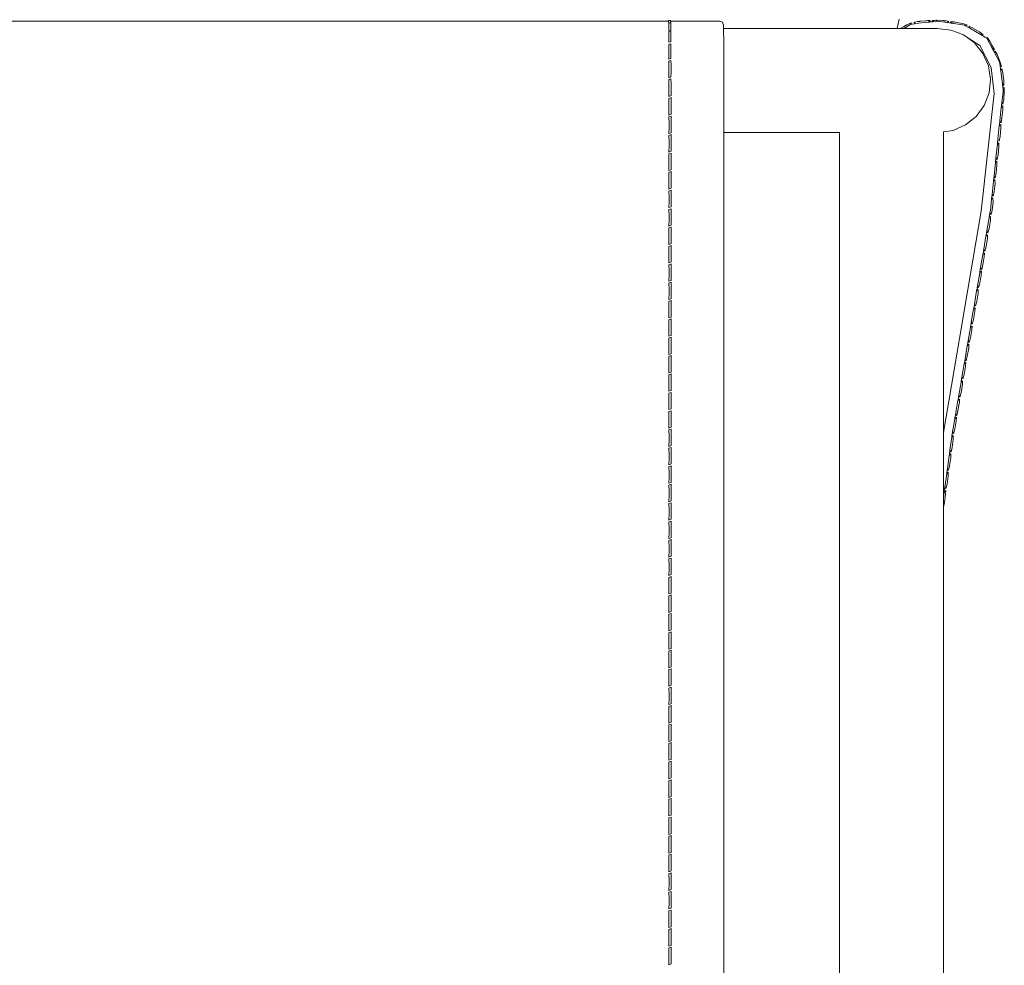
# Model space of a CAD drawing. Units: inches. Extents: x 0 to 13.7, y 0 to 14.
# Drawn here: x 12.8 to 13.7, y 5.8 to 6.7 of the extents above; entities that cross this region are included whole.
import ezdxf

# ---------------------------------------------------------------- set-up
doc = ezdxf.new("R2010")
doc.units = ezdxf.units.IN
doc.header["$LTSCALE"] = 0.03937
doc.header["$MEASUREMENT"] = 0
doc.layers.get('0').update_dxf_attribs({"lineweight": 0})

# ---------------------------------------------------------------- blocks, each defined once
blk = doc.blocks.new('SaccaroPoltronaArgosVLE')
for p, q in [((13.39474, 6.69379), (11.77432, 6.69379)), ((13.39668, 6.69449), (13.39468, 6.69438)), ((13.39468, 6.69438), (13.39474, 6.69379)), ((13.39474, 6.69379), (13.39484, 6.69289)), ((13.39484, 6.69289), (13.39492, 6.69206)), ((13.39668, 6.69449), (13.39666, 6.69379)), ((13.39684, 6.69216), (13.39666, 6.69379)), ((13.39666, 6.69379), (13.39679, 6.69379)), ((13.44331, 6.69379), (13.39679, 6.69379)), ((13.44599, 6.6928), (13.44331, 6.69379)), ((13.44688, 6.68985), (13.44599, 6.6928)), ((13.61301, 6.69562), (13.61107, 6.68672)), ((13.62685, 6.69244), (13.62769, 6.69263)), ((13.63036, 6.69329), (13.62769, 6.69263)), ((13.64019, 6.69272), (13.62859, 6.69138)), ((13.63036, 6.69329), (13.63138, 6.69341)), ((13.63189, 6.69347), (13.63138, 6.69341)), ((13.63189, 6.69347), (13.63264, 6.69355)), ((13.63264, 6.69355), (13.63285, 6.69358)), ((13.63285, 6.69358), (13.63815, 6.69411)), ((13.63815, 6.69411), (13.63913, 6.6942)), ((13.63913, 6.6942), (13.64025, 6.69422)), ((13.64019, 6.69272), (13.64042, 6.69275)), ((13.64025, 6.69422), (13.64245, 6.69424)), ((13.64103, 6.69281), (13.64042, 6.69275)), ((13.64103, 6.69281), (13.64163, 6.6934)), ((13.64136, 6.69285), (13.64103, 6.69281)), ((13.64192, 6.69292), (13.64136, 6.69285)), ((13.64163, 6.6934), (13.64245, 6.69424)), ((13.64192, 6.69292), (13.64234, 6.69297)), ((13.6427, 6.69301), (13.64234, 6.69297)), ((13.64493, 6.69326), (13.6427, 6.69301)), ((13.64433, 6.69442), (13.64581, 6.69448)), ((13.64433, 6.69442), (13.6455, 6.69341)), ((13.64493, 6.69326), (13.64514, 6.69329)), ((13.64558, 6.69334), (13.64514, 6.69329)), ((13.6455, 6.69341), (13.64558, 6.69334)), ((13.64843, 6.69367), (13.64558, 6.69334)), ((13.64648, 6.69451), (13.64581, 6.69448)), ((13.64796, 6.69465), (13.64648, 6.69451)), ((13.64874, 6.69461), (13.64796, 6.69465)), ((13.64843, 6.69367), (13.64945, 6.69379)), ((13.65489, 6.69426), (13.64874, 6.69461)), ((13.64945, 6.69379), (13.65847, 6.69245)), ((13.65489, 6.69426), (13.65508, 6.69425)), ((13.65552, 6.69422), (13.65508, 6.69425)), ((13.65552, 6.69422), (13.65573, 6.6942)), ((13.65696, 6.69408), (13.65573, 6.6942)), ((13.65696, 6.69408), (13.65774, 6.694)), ((13.65774, 6.694), (13.66004, 6.69352)), ((13.65847, 6.69245), (13.66004, 6.69352)), ((13.66185, 6.69322), (13.66314, 6.69176)), ((13.66185, 6.69322), (13.66548, 6.69296)), ((13.66548, 6.69296), (13.66625, 6.6928)), ((13.66625, 6.6928), (13.67306, 6.69147)), ((13.39495, 6.6917), (13.39491, 6.69105)), ((13.39491, 6.69105), (13.39493, 6.69039)), ((13.39492, 6.69206), (13.39684, 6.69216)), ((13.39493, 6.69039), (13.39502, 6.68724)), ((13.39686, 6.692), (13.39495, 6.6917)), ((13.39502, 6.68724), (13.39503, 6.68495)), ((13.39503, 6.68495), (13.39694, 6.68525)), ((13.39697, 6.68454), (13.39506, 6.68409)), ((13.39506, 6.68409), (13.3951, 6.68156)), ((13.39689, 6.69052), (13.39686, 6.692)), ((13.39693, 6.68754), (13.39689, 6.69052)), ((13.39694, 6.68525), (13.39693, 6.68754)), ((13.39701, 6.68201), (13.39697, 6.68454)), ((13.44688, 6.68985), (13.44695, 6.68612)), ((13.44694, 6.68672), (13.61107, 6.68672)), ((13.44701, 6.67413), (13.44695, 6.68612)), ((13.61457, 6.68672), (13.61107, 6.68672)), ((13.61457, 6.68672), (13.61511, 6.68723)), ((13.61457, 6.68672), (13.61752, 6.68672)), ((13.61728, 6.68837), (13.61511, 6.68723)), ((13.61981, 6.68993), (13.61728, 6.68837)), ((13.62313, 6.69034), (13.61752, 6.68672)), ((13.62529, 6.68672), (13.61752, 6.68672)), ((13.61981, 6.68993), (13.61995, 6.69001)), ((13.61995, 6.69001), (13.62048, 6.69033)), ((13.62048, 6.69033), (13.62452, 6.69226)), ((13.62313, 6.69034), (13.62392, 6.69084)), ((13.62392, 6.69084), (13.62434, 6.6918)), ((13.62547, 6.69102), (13.62392, 6.69084)), ((13.62434, 6.6918), (13.62452, 6.69226)), ((13.63749, 6.68672), (13.62529, 6.68672)), ((13.62781, 6.69129), (13.62547, 6.69102)), ((13.62685, 6.69244), (13.62848, 6.69144)), ((13.62859, 6.69138), (13.62781, 6.69129)), ((13.62848, 6.69144), (13.62859, 6.69138)), ((13.64922, 6.68672), (13.63749, 6.68672)), ((13.64922, 6.68672), (13.662, 6.68536)), ((13.65847, 6.69245), (13.66056, 6.69214)), ((13.66056, 6.69214), (13.6624, 6.69187)), ((13.662, 6.68536), (13.66923, 6.68257)), ((13.6624, 6.69187), (13.66314, 6.69176)), ((13.66314, 6.69176), (13.66419, 6.6916)), ((13.66419, 6.6916), (13.66487, 6.6915)), ((13.66487, 6.6915), (13.675, 6.69)), ((13.67306, 6.69147), (13.67734, 6.69016)), ((13.675, 6.69), (13.67583, 6.68946)), ((13.67583, 6.68946), (13.67646, 6.68972)), ((13.67583, 6.68946), (13.67808, 6.68817)), ((13.67646, 6.68972), (13.67734, 6.69016)), ((13.67808, 6.68817), (13.67927, 6.68747)), ((13.68251, 6.68751), (13.67918, 6.68897)), ((13.67918, 6.68897), (13.67923, 6.68866)), ((13.67923, 6.68866), (13.67994, 6.68707)), ((13.67927, 6.68747), (13.67994, 6.68707)), ((13.67994, 6.68707), (13.69073, 6.68067)), ((13.68251, 6.68751), (13.6892, 6.68354)), ((13.6892, 6.68354), (13.69276, 6.68092)), ((13.3951, 6.68156), (13.39512, 6.67734)), ((13.39512, 6.67734), (13.39513, 6.67703)), ((13.39513, 6.67703), (13.39513, 6.67383)), ((13.39513, 6.67383), (13.39704, 6.67428)), ((13.39704, 6.67719), (13.39701, 6.68201)), ((13.39704, 6.67428), (13.39704, 6.67719)), ((13.44701, 6.67413), (13.44705, 6.58833)), ((13.6729, 6.68115), (13.66923, 6.68257)), ((13.67363, 6.68087), (13.6729, 6.68115)), ((13.67398, 6.68073), (13.67363, 6.68087)), ((13.67398, 6.68073), (13.67799, 6.67781)), ((13.68437, 6.67317), (13.67799, 6.67781)), ((13.67799, 6.67781), (13.68946, 6.67073)), ((13.69073, 6.68067), (13.69266, 6.68091)), ((13.69073, 6.68067), (13.69326, 6.67917)), ((13.69266, 6.68091), (13.69276, 6.68092)), ((13.69326, 6.67917), (13.69384, 6.67883)), ((13.69384, 6.67883), (13.69431, 6.67855)), ((13.69431, 6.67855), (13.69604, 6.67752)), ((13.69604, 6.67752), (13.70155, 6.66744)), ((13.6961, 6.67741), (13.69628, 6.6785)), ((13.69628, 6.6785), (13.69665, 6.67781)), ((13.6988, 6.67481), (13.69665, 6.67781)), ((13.70037, 6.67194), (13.6988, 6.67481)), ((13.39513, 6.67176), (13.39508, 6.66973)), ((13.39508, 6.66973), (13.39516, 6.66809)), ((13.39704, 6.67242), (13.39513, 6.67176)), ((13.39516, 6.66809), (13.39517, 6.66196)), ((13.39707, 6.66875), (13.39704, 6.67242)), ((13.39709, 6.66261), (13.39707, 6.66875)), ((13.69243, 6.66317), (13.68437, 6.67317)), ((13.70023, 6.6499), (13.68946, 6.67073)), ((13.70037, 6.67194), (13.70116, 6.67049)), ((13.70116, 6.67049), (13.70332, 6.66687)), ((13.70155, 6.66744), (13.70295, 6.66699)), ((13.70155, 6.66744), (13.70327, 6.66428)), ((13.70295, 6.66699), (13.70332, 6.66687)), ((13.70396, 6.6646), (13.70381, 6.66405)), ((13.70414, 6.66523), (13.70396, 6.6646)), ((13.70591, 6.66207), (13.70414, 6.66523)), ((13.39517, 6.66196), (13.39512, 6.6587)), ((13.39512, 6.6587), (13.39517, 6.65786)), ((13.39518, 6.65585), (13.39514, 6.65436)), ((13.39517, 6.65786), (13.39708, 6.65852)), ((13.3971, 6.65662), (13.39518, 6.65585)), ((13.39708, 6.65852), (13.39709, 6.66261)), ((13.39712, 6.6523), (13.3971, 6.65662)), ((13.69764, 6.65142), (13.69243, 6.66317)), ((13.70327, 6.66428), (13.70335, 6.66414)), ((13.70367, 6.66355), (13.70335, 6.66414)), ((13.70381, 6.66405), (13.70367, 6.66355)), ((13.70367, 6.66355), (13.70815, 6.65534)), ((13.70619, 6.66139), (13.70591, 6.66207)), ((13.70619, 6.66139), (13.70875, 6.65488)), ((13.70839, 6.65347), (13.70815, 6.65534)), ((13.39514, 6.65436), (13.3952, 6.65154)), ((13.3952, 6.65154), (13.39521, 6.64462)), ((13.39713, 6.64539), (13.39712, 6.6523)), ((13.69764, 6.65142), (13.69963, 6.63873)), ((13.70301, 6.62516), (13.70023, 6.6499)), ((13.70841, 6.65336), (13.70839, 6.65347)), ((13.70841, 6.65336), (13.70865, 6.65148)), ((13.70865, 6.65148), (13.70891, 6.65136)), ((13.70907, 6.64822), (13.70865, 6.65148)), ((13.70879, 6.65476), (13.70875, 6.65488)), ((13.70879, 6.65476), (13.71008, 6.65065)), ((13.70891, 6.65136), (13.709, 6.65131)), ((13.709, 6.65131), (13.71008, 6.65065)), ((13.70915, 6.64756), (13.70907, 6.64822)), ((13.70915, 6.64756), (13.70917, 6.64743)), ((13.70925, 6.64678), (13.70917, 6.64743)), ((13.70955, 6.64729), (13.70925, 6.64678)), ((13.70925, 6.64678), (13.71085, 6.63436)), ((13.70976, 6.64765), (13.70955, 6.64729)), ((13.71028, 6.64854), (13.70976, 6.64765)), ((13.71117, 6.64501), (13.71028, 6.64854)), ((13.39521, 6.64462), (13.39514, 6.64161)), ((13.39514, 6.64161), (13.3952, 6.64018)), ((13.3952, 6.63836), (13.39515, 6.63686)), ((13.39515, 6.63686), (13.39522, 6.63396)), ((13.3952, 6.64018), (13.39711, 6.64095)), ((13.39711, 6.63914), (13.3952, 6.63836)), ((13.39711, 6.64095), (13.39713, 6.64539)), ((13.39713, 6.63474), (13.39711, 6.63914)), ((13.69963, 6.63873), (13.69826, 6.62596)), ((13.71117, 6.64501), (13.71216, 6.63735)), ((13.71216, 6.63735), (13.71228, 6.63292)), ((13.39522, 6.63396), (13.39522, 6.62698)), ((13.39712, 6.62333), (13.39714, 6.62776)), ((13.39714, 6.62776), (13.39713, 6.63474)), ((13.71085, 6.63436), (13.7118, 6.6334)), ((13.71085, 6.63436), (13.71131, 6.63071)), ((13.71135, 6.63042), (13.71131, 6.63071)), ((13.71135, 6.63042), (13.71143, 6.6298)), ((13.71243, 6.63093), (13.71138, 6.63023)), ((13.71143, 6.6298), (13.71157, 6.62874)), ((13.7115, 6.62661), (13.71157, 6.62874)), ((13.7118, 6.6334), (13.71191, 6.6333)), ((13.71191, 6.6333), (13.71199, 6.63322)), ((13.71199, 6.63322), (13.71228, 6.63292)), ((13.71265, 6.62732), (13.71214, 6.61961)), ((13.71265, 6.62732), (13.71243, 6.63093)), ((13.3952, 6.62056), (13.39515, 6.61906)), ((13.39515, 6.61906), (13.39522, 6.61612)), ((13.39522, 6.62698), (13.39516, 6.62395)), ((13.39516, 6.62395), (13.3952, 6.62255)), ((13.3952, 6.62255), (13.39712, 6.62333)), ((13.39712, 6.62135), (13.3952, 6.62056)), ((13.39714, 6.61691), (13.39712, 6.62135)), ((13.69089, 6.51393), (13.70301, 6.62516)), ((13.69826, 6.62596), (13.69364, 6.61397)), ((13.7115, 6.62661), (13.71031, 6.61688)), ((13.71214, 6.61961), (13.7114, 6.61525)), ((13.39522, 6.60918), (13.39515, 6.60659)), ((13.39522, 6.61612), (13.39522, 6.60918)), ((13.39712, 6.60561), (13.39714, 6.60996)), ((13.39714, 6.60996), (13.39714, 6.61691)), ((13.68607, 6.60359), (13.69364, 6.61397)), ((13.70979, 6.61194), (13.70847, 6.5995)), ((13.7112, 6.61342), (13.70979, 6.61194)), ((13.70987, 6.61273), (13.70979, 6.61194)), ((13.70987, 6.61273), (13.70989, 6.61291)), ((13.70989, 6.61291), (13.71031, 6.61688)), ((13.71031, 6.61688), (13.71111, 6.61569)), ((13.71124, 6.60977), (13.71044, 6.60209)), ((13.71111, 6.61569), (13.7112, 6.61555)), ((13.7112, 6.61555), (13.7114, 6.61525)), ((13.71124, 6.60977), (13.7112, 6.61342)), ((13.39515, 6.60659), (13.3952, 6.60482)), ((13.39521, 6.60303), (13.39515, 6.60152)), ((13.39515, 6.60152), (13.39523, 6.59859)), ((13.3952, 6.60482), (13.39712, 6.60561)), ((13.39712, 6.60382), (13.39521, 6.60303)), ((13.39714, 6.59937), (13.39712, 6.60382)), ((13.39714, 6.59243), (13.39714, 6.59937)), ((13.67607, 6.59552), (13.68607, 6.60359)), ((13.70847, 6.5995), (13.70802, 6.59529)), ((13.70847, 6.5995), (13.70926, 6.59793)), ((13.71044, 6.60209), (13.70953, 6.59777)), ((13.39523, 6.59164), (13.39515, 6.58906)), ((13.39523, 6.59859), (13.39523, 6.59164)), ((13.39712, 6.58808), (13.39714, 6.59243)), ((13.65496, 6.58885), (13.66433, 6.59032)), ((13.67607, 6.59552), (13.66433, 6.59032)), ((13.70794, 6.5945), (13.70662, 6.58206)), ((13.70882, 6.59544), (13.70794, 6.5945)), ((13.70802, 6.59529), (13.70794, 6.5945)), ((13.7094, 6.59233), (13.70859, 6.58465)), ((13.70934, 6.59599), (13.70882, 6.59544)), ((13.70926, 6.59793), (13.70953, 6.59777)), ((13.7094, 6.59233), (13.70934, 6.59599)), ((13.39515, 6.58906), (13.39521, 6.58729)), ((13.39521, 6.5855), (13.39515, 6.584)), ((13.39515, 6.584), (13.39523, 6.58105)), ((13.39521, 6.58729), (13.39712, 6.58808)), ((13.39712, 6.58629), (13.39521, 6.5855)), ((13.39523, 6.58105), (13.39523, 6.57411)), ((13.39714, 6.58184), (13.39712, 6.58629)), ((13.39714, 6.5749), (13.39714, 6.58184)), ((13.44705, 6.58833), (13.44703, 5.46031)), ((13.44705, 6.58833), (13.55653, 6.58833)), ((13.55653, 5.44872), (13.55653, 6.58833)), ((13.65496, 6.30435), (13.65496, 6.58885)), ((13.70662, 6.58206), (13.70618, 6.57785)), ((13.70648, 6.58074), (13.70768, 6.58033)), ((13.70859, 6.58465), (13.70768, 6.58033)), ((13.39523, 6.57411), (13.39515, 6.57153)), ((13.39515, 6.57153), (13.39521, 6.56976)), ((13.39712, 6.57055), (13.39714, 6.5749)), ((13.70609, 6.57707), (13.70478, 6.56462)), ((13.70705, 6.57827), (13.70609, 6.57707)), ((13.70618, 6.57785), (13.70609, 6.57707)), ((13.70755, 6.5749), (13.70674, 6.56721)), ((13.70749, 6.57855), (13.70705, 6.57827)), ((13.70755, 6.5749), (13.70749, 6.57855)), ((13.3952, 6.56796), (13.39515, 6.56646)), ((13.39515, 6.56646), (13.39522, 6.56352)), ((13.39712, 6.56875), (13.3952, 6.56796)), ((13.39521, 6.56976), (13.39712, 6.57055)), ((13.39522, 6.56352), (13.39522, 6.55657)), ((13.39714, 6.56431), (13.39712, 6.56875)), ((13.39714, 6.55736), (13.39714, 6.56431)), ((13.70478, 6.56462), (13.70433, 6.56041)), ((13.70478, 6.56462), (13.70567, 6.56317)), ((13.70567, 6.56317), (13.70584, 6.56289)), ((13.70674, 6.56721), (13.70584, 6.56289)), ((13.39522, 6.55657), (13.39515, 6.55399)), ((13.39515, 6.55399), (13.3952, 6.55222)), ((13.3952, 6.55222), (13.39712, 6.55301)), ((13.39712, 6.55301), (13.39714, 6.55736)), ((13.70425, 6.55962), (13.70293, 6.54719)), ((13.70433, 6.56041), (13.70425, 6.55962)), ((13.70561, 6.56107), (13.70432, 6.56029)), ((13.7057, 6.55746), (13.7049, 6.54977)), ((13.7057, 6.55746), (13.70561, 6.56107)), ((13.3952, 6.55043), (13.39515, 6.54893)), ((13.39515, 6.54893), (13.39522, 6.54599)), ((13.39712, 6.55122), (13.3952, 6.55043)), ((13.39522, 6.54599), (13.39522, 6.53904)), ((13.39714, 6.54677), (13.39712, 6.55122)), ((13.39714, 6.53983), (13.39714, 6.54677)), ((13.70293, 6.54719), (13.70248, 6.54297)), ((13.70293, 6.54719), (13.70382, 6.54573)), ((13.7038, 6.54367), (13.70336, 6.54321)), ((13.70385, 6.54002), (13.7038, 6.54367)), ((13.70382, 6.54573), (13.70399, 6.54546)), ((13.7049, 6.54977), (13.70399, 6.54546)), ((13.39522, 6.53904), (13.39515, 6.53646)), ((13.39515, 6.53646), (13.3952, 6.53469)), ((13.3952, 6.53469), (13.39712, 6.53548)), ((13.39712, 6.53548), (13.39714, 6.53983)), ((13.7024, 6.54219), (13.70108, 6.52975)), ((13.70336, 6.54321), (13.7024, 6.54219)), ((13.70248, 6.54297), (13.7024, 6.54219)), ((13.70385, 6.54002), (13.70305, 6.53234)), ((13.39521, 6.53289), (13.39515, 6.53139)), ((13.39515, 6.53139), (13.39523, 6.52845)), ((13.39712, 6.53368), (13.39521, 6.53289)), ((13.39523, 6.52845), (13.39523, 6.52151)), ((13.39714, 6.52924), (13.39712, 6.53368)), ((13.39714, 6.52229), (13.39714, 6.52924)), ((13.70056, 6.52481), (13.69944, 6.51429)), ((13.70056, 6.52481), (13.70062, 6.52543)), ((13.70158, 6.52599), (13.70062, 6.52543)), ((13.70064, 6.52556), (13.70062, 6.52543)), ((13.70064, 6.52556), (13.70108, 6.52975)), ((13.70108, 6.52975), (13.70167, 6.52878)), ((13.70191, 6.52619), (13.70158, 6.52599)), ((13.70167, 6.52878), (13.70197, 6.52827)), ((13.70195, 6.52257), (13.70191, 6.52619)), ((13.70197, 6.52827), (13.70214, 6.52802)), ((13.70305, 6.53234), (13.70214, 6.52802)), ((13.39523, 6.52151), (13.39515, 6.51893)), ((13.39515, 6.51893), (13.39521, 6.51716)), ((13.39521, 6.51716), (13.39712, 6.51794)), ((13.39712, 6.51608), (13.39521, 6.51529)), ((13.39712, 6.51794), (13.39714, 6.52229)), ((13.39714, 6.51165), (13.39712, 6.51608)), ((13.70195, 6.52257), (13.70105, 6.5149)), ((13.39521, 6.51529), (13.39516, 6.51397)), ((13.39516, 6.51397), (13.39523, 6.51086)), ((13.39523, 6.51086), (13.39523, 6.50397)), ((13.39714, 6.50475), (13.39714, 6.51165)), ((13.65496, 6.30435), (13.69089, 6.51393)), ((13.69616, 6.49504), (13.69823, 6.50736)), ((13.69836, 6.50812), (13.69823, 6.50736)), ((13.69971, 6.50873), (13.69834, 6.50802)), ((13.69871, 6.50997), (13.69836, 6.50812)), ((13.69871, 6.50997), (13.69909, 6.51227)), ((13.69909, 6.51227), (13.69944, 6.51429)), ((13.69909, 6.51227), (13.6998, 6.51108)), ((13.6993, 6.50852), (13.69921, 6.50847)), ((13.69958, 6.50511), (13.69971, 6.50873)), ((13.6998, 6.51108), (13.70009, 6.51059)), ((13.70105, 6.5149), (13.70009, 6.51059)), ((13.39523, 6.50397), (13.39515, 6.50148)), ((13.39515, 6.50148), (13.39521, 6.49968)), ((13.3952, 6.49789), (13.39515, 6.49648)), ((13.39712, 6.49868), (13.3952, 6.49789)), ((13.39521, 6.49968), (13.39712, 6.50046)), ((13.39712, 6.50046), (13.39714, 6.50475)), ((13.39714, 6.49424), (13.39712, 6.49868)), ((13.69828, 6.4975), (13.69711, 6.49324)), ((13.69958, 6.50511), (13.69828, 6.4975)), ((13.39515, 6.49648), (13.39522, 6.49346)), ((13.39522, 6.49346), (13.39522, 6.48657)), ((13.39714, 6.48736), (13.39714, 6.49424)), ((13.69321, 6.47775), (13.69531, 6.49008)), ((13.69644, 6.49114), (13.69531, 6.49008)), ((13.69531, 6.49008), (13.69545, 6.49087)), ((13.69663, 6.48783), (13.69534, 6.48021)), ((13.69545, 6.49087), (13.69549, 6.49112)), ((13.69549, 6.49112), (13.69616, 6.49504)), ((13.69616, 6.49504), (13.69696, 6.49352)), ((13.69681, 6.49148), (13.69644, 6.49114)), ((13.69663, 6.48783), (13.69681, 6.49148)), ((13.69696, 6.49352), (13.69711, 6.49324)), ((13.39522, 6.48657), (13.39515, 6.48411)), ((13.39515, 6.48411), (13.3952, 6.48229)), ((13.3952, 6.48051), (13.39515, 6.4791)), ((13.39515, 6.4791), (13.39522, 6.47607)), ((13.3952, 6.48229), (13.39712, 6.48307)), ((13.39712, 6.48129), (13.3952, 6.48051)), ((13.39712, 6.48307), (13.39714, 6.48736)), ((13.39714, 6.47686), (13.39712, 6.48129)), ((13.69534, 6.48021), (13.69416, 6.47595)), ((13.39522, 6.46919), (13.39515, 6.46674)), ((13.39522, 6.47607), (13.39522, 6.46919)), ((13.39712, 6.46569), (13.39714, 6.46998)), ((13.39714, 6.46998), (13.39714, 6.47686)), ((13.69026, 6.46047), (13.69237, 6.47282)), ((13.6934, 6.47376), (13.69237, 6.47282)), ((13.6925, 6.47357), (13.69237, 6.47282)), ((13.69368, 6.47054), (13.69239, 6.46293)), ((13.6925, 6.47357), (13.69321, 6.47775)), ((13.69321, 6.47775), (13.69401, 6.47623)), ((13.6934, 6.47376), (13.69351, 6.47386)), ((13.69386, 6.47419), (13.69351, 6.47386)), ((13.69368, 6.47054), (13.69386, 6.47419)), ((13.69401, 6.47623), (13.69416, 6.47595)), ((13.39515, 6.46674), (13.3952, 6.4649)), ((13.39521, 6.46313), (13.39515, 6.46171)), ((13.39515, 6.46171), (13.39523, 6.45869)), ((13.3952, 6.4649), (13.39712, 6.46569)), ((13.39712, 6.46391), (13.39521, 6.46313)), ((13.39714, 6.45948), (13.39712, 6.46391)), ((13.68955, 6.45629), (13.69026, 6.46047)), ((13.69026, 6.46047), (13.69106, 6.45895)), ((13.69239, 6.46293), (13.69122, 6.45866)), ((13.39523, 6.45181), (13.39515, 6.44936)), ((13.39523, 6.45869), (13.39523, 6.45181)), ((13.39712, 6.44831), (13.39714, 6.45259)), ((13.39714, 6.45259), (13.39714, 6.45948)), ((13.68731, 6.44318), (13.68942, 6.45551)), ((13.69053, 6.4567), (13.68942, 6.45551)), ((13.68942, 6.45551), (13.68953, 6.45617)), ((13.69073, 6.45326), (13.68944, 6.44564)), ((13.68955, 6.45629), (13.68953, 6.45617)), ((13.69063, 6.45675), (13.69053, 6.4567)), ((13.69091, 6.45691), (13.69063, 6.45675)), ((13.69073, 6.45326), (13.69091, 6.45691)), ((13.69106, 6.45895), (13.69122, 6.45866)), ((13.39515, 6.44936), (13.39521, 6.44752)), ((13.39521, 6.44574), (13.39515, 6.44433)), ((13.39515, 6.44433), (13.39523, 6.44131)), ((13.39521, 6.44752), (13.39712, 6.44831)), ((13.39712, 6.44653), (13.39521, 6.44574)), ((13.39523, 6.44131), (13.39523, 6.43443)), ((13.39714, 6.4421), (13.39712, 6.44653)), ((13.39714, 6.43521), (13.39714, 6.4421)), ((13.6866, 6.43901), (13.68731, 6.44318)), ((13.68731, 6.44318), (13.68812, 6.44167)), ((13.68812, 6.44167), (13.68827, 6.44138)), ((13.68944, 6.44564), (13.68827, 6.44138)), ((13.39523, 6.43443), (13.39515, 6.43197)), ((13.39515, 6.43197), (13.39521, 6.43014)), ((13.39712, 6.43093), (13.39714, 6.43521)), ((13.68436, 6.42589), (13.68647, 6.43825)), ((13.68756, 6.43924), (13.68647, 6.43825)), ((13.6866, 6.43901), (13.68647, 6.43825)), ((13.68778, 6.43597), (13.68649, 6.42835)), ((13.68756, 6.43924), (13.68767, 6.43934)), ((13.68796, 6.43962), (13.68767, 6.43934)), ((13.68778, 6.43597), (13.68796, 6.43962)), ((13.3952, 6.42836), (13.39515, 6.42695)), ((13.39515, 6.42695), (13.39522, 6.42393)), ((13.39712, 6.42915), (13.3952, 6.42836)), ((13.39521, 6.43014), (13.39712, 6.43093)), ((13.39522, 6.42393), (13.39522, 6.41704)), ((13.39714, 6.42471), (13.39712, 6.42915)), ((13.39714, 6.41783), (13.39714, 6.42471)), ((13.68365, 6.42172), (13.68436, 6.42589)), ((13.68436, 6.42589), (13.68517, 6.42438)), ((13.68501, 6.42234), (13.68475, 6.42208)), ((13.68483, 6.41868), (13.68501, 6.42234)), ((13.68517, 6.42438), (13.68532, 6.42409)), ((13.68649, 6.42835), (13.68532, 6.42409)), ((13.39522, 6.41704), (13.39515, 6.4146)), ((13.39515, 6.4146), (13.3952, 6.41276)), ((13.3952, 6.41276), (13.39712, 6.41354)), ((13.39712, 6.41354), (13.39714, 6.41783)), ((13.68142, 6.40861), (13.68352, 6.42096)), ((13.68464, 6.42198), (13.68352, 6.42096)), ((13.68365, 6.42172), (13.68352, 6.42096)), ((13.68483, 6.41868), (13.68354, 6.41107)), ((13.68464, 6.42198), (13.68475, 6.42208)), ((13.39521, 6.41098), (13.39515, 6.40957)), ((13.39515, 6.40957), (13.39522, 6.40655)), ((13.39712, 6.41177), (13.39521, 6.41098)), ((13.39522, 6.40655), (13.39522, 6.39966)), ((13.39714, 6.40733), (13.39712, 6.41177)), ((13.39714, 6.40045), (13.39714, 6.40733)), ((13.67847, 6.39132), (13.68057, 6.40366)), ((13.68207, 6.40504), (13.68057, 6.40366)), ((13.68057, 6.40366), (13.6807, 6.40444)), ((13.6807, 6.40444), (13.68135, 6.40822)), ((13.68142, 6.40861), (13.68135, 6.40822)), ((13.68142, 6.40861), (13.68222, 6.4071)), ((13.68207, 6.40504), (13.68189, 6.40141)), ((13.68222, 6.4071), (13.68237, 6.40681)), ((13.68354, 6.41107), (13.68237, 6.40681)), ((13.39522, 6.39966), (13.39515, 6.39721)), ((13.39515, 6.39721), (13.39521, 6.39538)), ((13.39521, 6.39538), (13.39712, 6.39616)), ((13.39712, 6.39439), (13.39521, 6.3936)), ((13.39712, 6.39616), (13.39714, 6.40045)), ((13.39714, 6.38995), (13.39712, 6.39439)), ((13.68189, 6.40141), (13.68059, 6.39378)), ((13.39521, 6.3936), (13.39515, 6.39219)), ((13.39515, 6.39219), (13.39522, 6.38917)), ((13.39522, 6.38917), (13.39522, 6.38228)), ((13.39714, 6.38307), (13.39714, 6.38995)), ((13.67552, 6.37403), (13.67763, 6.38639)), ((13.67763, 6.38639), (13.67889, 6.38755)), ((13.67775, 6.38715), (13.67763, 6.38639)), ((13.67775, 6.38715), (13.67847, 6.39132)), ((13.67847, 6.39132), (13.67927, 6.38981)), ((13.67912, 6.38777), (13.67889, 6.38755)), ((13.67894, 6.38411), (13.67912, 6.38777)), ((13.67927, 6.38981), (13.67942, 6.38952)), ((13.68059, 6.39378), (13.67942, 6.38952)), ((13.39522, 6.38228), (13.39515, 6.37983)), ((13.39515, 6.37983), (13.39521, 6.378)), ((13.39521, 6.37622), (13.39515, 6.3748)), ((13.39521, 6.378), (13.39712, 6.37878)), ((13.39712, 6.377), (13.39521, 6.37622)), ((13.39712, 6.37878), (13.39714, 6.38307)), ((13.39714, 6.37257), (13.39712, 6.377)), ((13.67764, 6.3765), (13.67647, 6.37224)), ((13.67894, 6.38411), (13.67764, 6.3765)), ((13.39515, 6.3748), (13.39522, 6.37178)), ((13.39522, 6.37178), (13.39522, 6.3649)), ((13.39714, 6.36569), (13.39714, 6.37257)), ((13.67257, 6.35675), (13.67468, 6.36911)), ((13.67468, 6.36911), (13.67594, 6.37027)), ((13.67481, 6.36986), (13.67468, 6.36911)), ((13.67599, 6.36683), (13.6747, 6.35921)), ((13.67484, 6.37008), (13.67481, 6.36986)), ((13.67484, 6.37007), (13.67552, 6.37403)), ((13.67552, 6.37403), (13.67632, 6.37252)), ((13.67617, 6.37048), (13.67594, 6.37027)), ((13.67599, 6.36683), (13.67602, 6.36722)), ((13.67602, 6.36722), (13.67617, 6.37048)), ((13.67632, 6.37252), (13.67647, 6.37224)), ((13.39522, 6.3649), (13.39515, 6.36245)), ((13.39515, 6.36245), (13.39521, 6.36061)), ((13.39521, 6.35883), (13.39515, 6.35742)), ((13.39515, 6.35742), (13.39522, 6.3544)), ((13.39521, 6.36061), (13.39712, 6.3614)), ((13.39712, 6.35962), (13.39521, 6.35883)), ((13.39712, 6.3614), (13.39714, 6.36569)), ((13.39714, 6.35519), (13.39712, 6.35962)), ((13.6747, 6.35921), (13.67353, 6.35495)), ((13.39522, 6.3544), (13.39522, 6.34752)), ((13.39712, 6.34402), (13.39714, 6.3483)), ((13.39714, 6.3483), (13.39714, 6.35519)), ((13.66962, 6.33947), (13.67173, 6.35182)), ((13.67173, 6.35182), (13.67318, 6.35316)), ((13.67184, 6.35246), (13.67173, 6.35182)), ((13.67304, 6.34954), (13.67175, 6.34193)), ((13.67184, 6.35246), (13.67186, 6.35258)), ((13.67186, 6.35258), (13.67257, 6.35675)), ((13.67257, 6.35675), (13.67337, 6.35524)), ((13.67304, 6.34954), (13.67318, 6.35316)), ((13.67337, 6.35524), (13.67353, 6.35495)), ((13.39522, 6.34752), (13.39515, 6.34507)), ((13.39515, 6.34507), (13.39521, 6.34323)), ((13.39521, 6.34145), (13.39515, 6.34004)), ((13.39515, 6.34004), (13.39522, 6.33702)), ((13.39521, 6.34323), (13.39712, 6.34402)), ((13.39712, 6.34224), (13.39521, 6.34145)), ((13.39714, 6.33781), (13.39712, 6.34224)), ((13.66962, 6.33947), (13.66891, 6.3353)), ((13.66962, 6.33947), (13.67042, 6.33795)), ((13.67175, 6.34193), (13.67058, 6.33767)), ((13.39522, 6.33014), (13.39515, 6.32768)), ((13.39522, 6.33702), (13.39522, 6.33014)), ((13.39712, 6.32664), (13.39714, 6.33092)), ((13.39714, 6.33092), (13.39714, 6.33781)), ((13.66714, 6.32492), (13.66878, 6.33454)), ((13.66997, 6.33156), (13.66871, 6.32466)), ((13.66878, 6.33454), (13.67023, 6.33587)), ((13.66878, 6.33454), (13.66891, 6.3353)), ((13.66997, 6.33156), (13.67009, 6.33226)), ((13.67009, 6.33226), (13.67012, 6.33265)), ((13.67012, 6.33265), (13.67023, 6.33587)), ((13.67042, 6.33795), (13.67058, 6.33767)), ((13.39515, 6.32768), (13.39521, 6.32585)), ((13.39521, 6.32407), (13.39515, 6.32266)), ((13.39515, 6.32266), (13.39522, 6.31964)), ((13.39521, 6.32585), (13.39712, 6.32664)), ((13.39712, 6.32486), (13.39521, 6.32407)), ((13.39714, 6.32043), (13.39712, 6.32486)), ((13.39714, 6.31354), (13.39714, 6.32043)), ((13.66667, 6.32218), (13.66596, 6.31801)), ((13.6668, 6.32294), (13.66667, 6.32218)), ((13.66667, 6.32218), (13.66748, 6.32066)), ((13.66714, 6.32492), (13.6668, 6.32294)), ((13.66748, 6.32066), (13.66763, 6.32038)), ((13.66868, 6.32453), (13.66763, 6.32038)), ((13.66868, 6.32453), (13.66871, 6.32466)), ((13.39522, 6.31275), (13.39515, 6.3103)), ((13.39522, 6.31964), (13.39522, 6.31275)), ((13.39712, 6.30926), (13.39714, 6.31354)), ((13.66372, 6.3049), (13.66583, 6.31725)), ((13.66583, 6.31725), (13.66709, 6.31841)), ((13.66583, 6.31725), (13.66596, 6.31801)), ((13.66714, 6.31497), (13.66585, 6.30736)), ((13.66732, 6.31862), (13.66709, 6.31841)), ((13.66714, 6.31497), (13.66732, 6.31862)), ((13.39515, 6.3103), (13.39521, 6.30847)), ((13.39521, 6.30672), (13.39515, 6.30524)), ((13.39515, 6.30524), (13.39523, 6.30228)), ((13.39521, 6.30847), (13.39712, 6.30926)), ((13.39712, 6.3075), (13.39521, 6.30672)), ((13.39523, 6.30228), (13.39523, 6.29537)), ((13.39714, 6.30306), (13.39712, 6.3075)), ((13.39714, 6.29616), (13.39714, 6.30306)), ((13.65496, 6.30248), (13.65496, 6.30435)), ((13.65496, 6.30177), (13.65496, 6.30248)), ((13.65496, 6.30084), (13.65496, 6.30177)), ((13.66427, 6.30129), (13.6629, 6.29991)), ((13.66307, 6.30105), (13.66302, 6.30069)), ((13.66372, 6.3049), (13.66307, 6.30105)), ((13.66372, 6.3049), (13.66459, 6.30326)), ((13.66439, 6.30137), (13.66427, 6.30129)), ((13.66432, 6.29772), (13.66439, 6.30137)), ((13.66585, 6.30736), (13.66459, 6.30326)), ((13.39523, 6.29537), (13.39515, 6.2929)), ((13.39515, 6.2929), (13.39521, 6.29106)), ((13.39521, 6.29106), (13.39712, 6.29185)), ((13.39712, 6.29185), (13.39714, 6.29616)), ((13.65496, 6.30084), (13.65496, 6.27124)), ((13.6629, 6.29991), (13.66116, 6.28762)), ((13.66302, 6.30069), (13.6629, 6.29991)), ((13.66432, 6.29772), (13.66325, 6.29007)), ((13.39521, 6.28929), (13.39515, 6.28783)), ((13.39515, 6.28783), (13.39523, 6.28485)), ((13.39712, 6.29008), (13.39521, 6.28929)), ((13.39523, 6.28485), (13.39523, 6.27793)), ((13.39714, 6.28564), (13.39712, 6.29008)), ((13.39714, 6.27872), (13.39714, 6.28564)), ((13.66051, 6.28257), (13.65879, 6.27017)), ((13.66174, 6.28387), (13.66051, 6.28257)), ((13.66062, 6.28335), (13.66051, 6.28257)), ((13.66116, 6.28762), (13.66062, 6.28335)), ((13.66116, 6.28762), (13.66204, 6.28606)), ((13.66196, 6.28401), (13.66174, 6.28387)), ((13.66189, 6.28035), (13.66196, 6.28401)), ((13.66204, 6.28606), (13.6622, 6.28577)), ((13.66325, 6.29007), (13.6622, 6.28577)), ((13.39523, 6.27793), (13.39515, 6.27542)), ((13.39515, 6.27542), (13.39521, 6.27361)), ((13.39521, 6.27361), (13.39712, 6.2744)), ((13.39712, 6.2744), (13.39714, 6.27872)), ((13.66189, 6.28035), (13.66084, 6.2727)), ((13.39521, 6.27183), (13.39515, 6.27037)), ((13.39515, 6.27037), (13.39523, 6.26739)), ((13.39712, 6.27262), (13.39521, 6.27183)), ((13.39523, 6.26739), (13.39523, 6.26047)), ((13.39714, 6.26818), (13.39712, 6.27262)), ((13.39714, 6.26126), (13.39714, 6.26818)), ((13.65496, 6.24251), (13.65496, 6.27124)), ((13.6581, 6.2652), (13.65638, 6.25281)), ((13.65932, 6.26641), (13.6581, 6.2652)), ((13.65821, 6.26598), (13.6581, 6.2652)), ((13.65879, 6.27017), (13.65821, 6.26598)), ((13.65879, 6.27017), (13.65964, 6.26869)), ((13.65955, 6.26664), (13.65932, 6.26641)), ((13.65949, 6.26298), (13.65955, 6.26664)), ((13.65964, 6.26869), (13.6598, 6.26841)), ((13.66084, 6.2727), (13.6598, 6.26841)), ((13.39523, 6.26047), (13.39515, 6.25795)), ((13.39515, 6.25795), (13.39521, 6.25615)), ((13.39521, 6.25615), (13.39712, 6.25694)), ((13.39712, 6.25515), (13.39521, 6.25436)), ((13.39712, 6.25694), (13.39714, 6.26126)), ((13.39714, 6.25071), (13.39712, 6.25515)), ((13.65843, 6.25533), (13.65739, 6.25105)), ((13.65949, 6.26298), (13.65843, 6.25533)), ((13.39521, 6.25436), (13.39515, 6.2529)), ((13.39515, 6.2529), (13.39523, 6.24992)), ((13.39523, 6.24992), (13.39523, 6.243)), ((13.39714, 6.24379), (13.39714, 6.25071)), ((13.65569, 6.24783), (13.65496, 6.24251)), ((13.65692, 6.24905), (13.65569, 6.24783)), ((13.6558, 6.24861), (13.65569, 6.24783)), ((13.65638, 6.25281), (13.6558, 6.24861)), ((13.65708, 6.24562), (13.65603, 6.23796)), ((13.65638, 6.25281), (13.65723, 6.25132)), ((13.65714, 6.24927), (13.65692, 6.24905)), ((13.65708, 6.24562), (13.65714, 6.24927)), ((13.65723, 6.25132), (13.65739, 6.25105)), ((13.39523, 6.243), (13.39515, 6.24049)), ((13.39515, 6.24049), (13.39521, 6.23868)), ((13.39521, 6.2369), (13.39515, 6.23544)), ((13.39521, 6.23868), (13.39712, 6.23947)), ((13.39712, 6.23768), (13.39521, 6.2369)), ((13.39712, 6.23947), (13.39714, 6.24379)), ((13.39714, 6.23324), (13.39712, 6.23768)), ((13.65499, 6.23367), (13.65496, 6.24251)), ((13.65603, 6.23796), (13.65499, 6.23367)), ((13.39515, 6.23544), (13.39523, 6.23246)), ((13.39523, 6.23246), (13.39523, 6.22554)), ((13.39714, 6.22633), (13.39714, 6.23324)), ((13.65496, 4.89857), (13.65499, 6.23367)), ((13.39523, 6.22554), (13.39515, 6.22302)), ((13.39515, 6.22302), (13.39521, 6.22122)), ((13.39521, 6.21943), (13.39515, 6.21798)), ((13.39515, 6.21798), (13.39523, 6.21499)), ((13.39521, 6.22122), (13.39712, 6.22201)), ((13.39712, 6.22022), (13.39521, 6.21943)), ((13.39712, 6.22201), (13.39714, 6.22633)), ((13.39714, 6.21578), (13.39712, 6.22022)), ((13.39523, 6.20807), (13.39515, 6.20555)), ((13.39523, 6.21499), (13.39523, 6.20807)), ((13.39712, 6.20454), (13.39714, 6.20886)), ((13.39714, 6.20886), (13.39714, 6.21578)), ((13.39515, 6.20555), (13.39521, 6.20375)), ((13.39521, 6.20196), (13.39515, 6.20051)), ((13.39515, 6.20051), (13.39523, 6.19752)), ((13.39521, 6.20375), (13.39712, 6.20454)), ((13.39712, 6.20275), (13.39521, 6.20196)), ((13.39714, 6.19831), (13.39712, 6.20275)), ((13.39523, 6.19061), (13.39515, 6.18808)), ((13.39523, 6.19752), (13.39523, 6.19061)), ((13.39712, 6.18707), (13.39714, 6.19139)), ((13.39714, 6.19139), (13.39714, 6.19831)), ((13.39515, 6.18808), (13.39521, 6.18629)), ((13.39521, 6.1845), (13.39515, 6.18304)), ((13.39515, 6.18304), (13.39523, 6.18006)), ((13.39521, 6.18629), (13.39712, 6.18707)), ((13.39712, 6.18529), (13.39521, 6.1845)), ((13.39523, 6.18006), (13.39523, 6.17314)), ((13.39714, 6.18085), (13.39712, 6.18529)), ((13.39714, 6.17393), (13.39714, 6.18085)), ((13.39523, 6.17314), (13.39515, 6.17062)), ((13.39515, 6.17062), (13.39521, 6.16882)), ((13.39712, 6.16961), (13.39714, 6.17393)), ((13.3952, 6.16703), (13.39515, 6.16558)), ((13.39515, 6.16558), (13.39522, 6.16259)), ((13.39712, 6.16782), (13.3952, 6.16703)), ((13.39521, 6.16882), (13.39712, 6.16961)), ((13.39522, 6.16259), (13.39522, 6.15568)), ((13.39714, 6.16338), (13.39712, 6.16782)), ((13.39714, 6.15646), (13.39714, 6.16338)), ((13.39522, 6.15568), (13.39515, 6.15316)), ((13.39515, 6.15316), (13.3952, 6.15136)), ((13.3952, 6.15136), (13.39712, 6.15214)), ((13.39712, 6.15214), (13.39714, 6.15646)), ((13.3952, 6.14957), (13.39515, 6.14812)), ((13.39515, 6.14812), (13.39522, 6.14513)), ((13.39712, 6.15036), (13.3952, 6.14957)), ((13.39522, 6.14513), (13.39522, 6.13821)), ((13.39714, 6.14592), (13.39712, 6.15036)), ((13.39714, 6.139), (13.39714, 6.14592)), ((13.39522, 6.13821), (13.39515, 6.13569)), ((13.39515, 6.13569), (13.3952, 6.13389)), ((13.3952, 6.13389), (13.39712, 6.13468)), ((13.39712, 6.13468), (13.39714, 6.139)), ((13.3952, 6.1321), (13.39515, 6.13065)), ((13.39515, 6.13065), (13.39522, 6.12766)), ((13.39712, 6.13289), (13.3952, 6.1321)), ((13.39522, 6.12766), (13.39522, 6.12075)), ((13.39714, 6.12845), (13.39712, 6.13289)), ((13.39714, 6.12153), (13.39714, 6.12845)), ((13.39522, 6.12075), (13.39515, 6.11823)), ((13.39515, 6.11823), (13.3952, 6.11643)), ((13.39521, 6.11464), (13.39515, 6.11318)), ((13.3952, 6.11643), (13.39712, 6.11721)), ((13.39712, 6.11542), (13.39521, 6.11464)), ((13.39712, 6.11721), (13.39714, 6.12153)), ((13.39714, 6.11098), (13.39712, 6.11542)), ((13.39515, 6.11318), (13.39522, 6.1102)), ((13.39522, 6.1102), (13.39522, 6.10328)), ((13.39714, 6.10407), (13.39714, 6.11098)), ((13.39522, 6.10328), (13.39515, 6.10076)), ((13.39515, 6.10076), (13.39521, 6.09896)), ((13.39521, 6.09717), (13.39515, 6.09571)), ((13.39521, 6.09896), (13.39712, 6.09975)), ((13.39712, 6.09796), (13.39521, 6.09717)), ((13.39712, 6.09975), (13.39714, 6.10407)), ((13.39714, 6.09352), (13.39712, 6.09796)), ((13.39515, 6.09571), (13.39522, 6.09273)), ((13.39522, 6.09273), (13.39522, 6.08581)), ((13.39714, 6.0866), (13.39714, 6.09352)), ((13.39522, 6.08581), (13.39515, 6.0833)), ((13.39515, 6.0833), (13.39521, 6.08149)), ((13.39521, 6.07971), (13.39515, 6.07824)), ((13.39515, 6.07824), (13.39522, 6.07527)), ((13.39521, 6.08149), (13.39712, 6.08228)), ((13.39712, 6.08049), (13.39521, 6.07971)), ((13.39712, 6.08228), (13.39714, 6.0866)), ((13.39714, 6.07605), (13.39712, 6.08049)), ((13.39522, 6.06835), (13.39515, 6.06584)), ((13.39522, 6.07527), (13.39522, 6.06835)), ((13.39712, 6.06482), (13.39714, 6.06914)), ((13.39714, 6.06914), (13.39714, 6.07605)), ((13.39515, 6.06584), (13.39521, 6.06403)), ((13.39521, 6.06224), (13.39515, 6.06078)), ((13.39515, 6.06078), (13.39523, 6.0578)), ((13.39521, 6.06403), (13.39712, 6.06482)), ((13.39712, 6.06303), (13.39521, 6.06224)), ((13.39714, 6.05859), (13.39712, 6.06303)), ((13.39523, 6.05088), (13.39515, 6.04837)), ((13.39523, 6.0578), (13.39523, 6.05088)), ((13.39712, 6.04735), (13.39714, 6.05167)), ((13.39714, 6.05167), (13.39714, 6.05859)), ((13.3952, 6.04486), (13.39514, 6.04307)), ((13.39514, 6.04307), (13.39514, 6.04058)), ((13.39514, 6.04058), (13.39514, 6.03362)), ((13.39515, 6.04837), (13.39521, 6.04656)), ((13.39712, 6.04564), (13.3952, 6.04486)), ((13.39521, 6.04656), (13.39712, 6.04735)), ((13.39714, 6.0412), (13.39712, 6.04564)), ((13.39714, 6.03424), (13.39714, 6.0412)), ((13.39514, 6.03362), (13.39515, 6.0309)), ((13.39515, 6.0309), (13.3952, 6.02909)), ((13.39712, 6.02987), (13.39714, 6.03424)), ((13.3952, 6.02734), (13.39515, 6.02576)), ((13.39515, 6.02576), (13.39522, 6.0229)), ((13.3952, 6.02909), (13.39712, 6.02987)), ((13.39712, 6.02812), (13.3952, 6.02734)), ((13.39522, 6.0229), (13.39522, 6.01592)), ((13.39714, 6.02369), (13.39712, 6.02812)), ((13.39714, 6.01671), (13.39714, 6.02369)), ((13.39522, 6.01592), (13.39515, 6.01322)), ((13.39515, 6.01322), (13.3952, 6.01153)), ((13.3952, 6.01153), (13.39712, 6.01231)), ((13.39712, 6.01231), (13.39714, 6.01671)), ((13.3952, 6.00972), (13.39515, 6.00815)), ((13.39515, 6.00815), (13.39522, 6.00529)), ((13.39712, 6.01051), (13.3952, 6.00972)), ((13.39522, 6.00529), (13.39522, 5.99831)), ((13.39714, 6.00607), (13.39712, 6.01051)), ((13.39714, 5.9991), (13.39714, 6.00607)), ((13.39522, 5.99831), (13.39515, 5.9956)), ((13.39515, 5.9956), (13.3952, 5.99391)), ((13.3952, 5.99391), (13.39712, 5.9947)), ((13.39712, 5.9947), (13.39714, 5.9991)), ((13.3952, 5.99211), (13.39515, 5.99054)), ((13.39515, 5.99054), (13.39522, 5.98767)), ((13.39712, 5.9929), (13.3952, 5.99211)), ((13.39522, 5.98767), (13.39522, 5.9807)), ((13.39714, 5.98846), (13.39712, 5.9929)), ((13.39714, 5.98148), (13.39714, 5.98846)), ((13.39522, 5.9807), (13.39515, 5.97799)), ((13.39515, 5.97799), (13.3952, 5.9763)), ((13.3952, 5.9763), (13.39712, 5.97709)), ((13.39712, 5.97529), (13.39521, 5.9745)), ((13.39712, 5.97709), (13.39714, 5.98148)), ((13.39714, 5.97085), (13.39712, 5.97529)), ((13.39521, 5.9745), (13.39515, 5.97292)), ((13.39515, 5.97292), (13.39522, 5.97006)), ((13.39522, 5.97006), (13.39522, 5.96309)), ((13.39714, 5.96387), (13.39714, 5.97085)), ((13.39522, 5.96309), (13.39515, 5.96038)), ((13.39515, 5.96038), (13.39521, 5.95869)), ((13.39521, 5.95689), (13.39515, 5.95531)), ((13.39521, 5.95869), (13.39712, 5.95948)), ((13.39712, 5.95767), (13.39521, 5.95689)), ((13.39712, 5.95948), (13.39714, 5.96387)), ((13.39714, 5.95324), (13.39712, 5.95767)), ((13.39515, 5.95531), (13.39522, 5.95245)), ((13.39522, 5.95245), (13.39522, 5.94547)), ((13.39714, 5.94626), (13.39714, 5.95324)), ((13.39522, 5.94547), (13.39515, 5.94277)), ((13.39515, 5.94277), (13.39521, 5.94108)), ((13.3952, 5.93928), (13.39515, 5.9377)), ((13.39515, 5.9377), (13.39522, 5.93484)), ((13.39712, 5.94006), (13.3952, 5.93928)), ((13.39521, 5.94108), (13.39712, 5.94186)), ((13.39712, 5.94186), (13.39714, 5.94626)), ((13.39714, 5.93562), (13.39712, 5.94006)), ((13.39522, 5.93484), (13.39522, 5.92786)), ((13.39712, 5.92425), (13.39714, 5.92865)), ((13.39714, 5.92865), (13.39714, 5.93562)), ((13.39522, 5.92786), (13.39515, 5.92516)), ((13.39515, 5.92516), (13.3952, 5.92346)), ((13.39521, 5.92166), (13.39515, 5.92008)), ((13.39515, 5.92008), (13.39522, 5.91722)), ((13.3952, 5.92346), (13.39712, 5.92425)), ((13.39712, 5.92245), (13.39521, 5.92166)), ((13.39714, 5.91801), (13.39712, 5.92245)), ((13.39522, 5.91025), (13.39515, 5.90755)), ((13.39522, 5.91722), (13.39522, 5.91025)), ((13.39712, 5.90664), (13.39714, 5.91104)), ((13.39714, 5.91104), (13.39714, 5.91801)), ((13.39515, 5.90755), (13.39521, 5.90585)), ((13.3952, 5.90405), (13.39515, 5.90247)), ((13.39515, 5.90247), (13.39522, 5.89961)), ((13.39712, 5.90484), (13.3952, 5.90405)), ((13.39521, 5.90585), (13.39712, 5.90664)), ((13.39714, 5.9004), (13.39712, 5.90484)), ((13.39714, 5.89342), (13.39714, 5.9004)), ((13.39522, 5.89264), (13.39515, 5.88994)), ((13.39522, 5.89961), (13.39522, 5.89264)), ((13.39712, 5.88903), (13.39714, 5.89342)), ((13.39515, 5.88994), (13.3952, 5.88824)), ((13.39521, 5.88644), (13.39515, 5.88486)), ((13.39515, 5.88486), (13.39523, 5.882)), ((13.3952, 5.88824), (13.39712, 5.88903)), ((13.39712, 5.88723), (13.39521, 5.88644)), ((13.39523, 5.882), (13.39523, 5.87503)), ((13.39714, 5.88279), (13.39712, 5.88723)), ((13.39714, 5.87581), (13.39714, 5.88279)), ((13.39523, 5.87503), (13.39515, 5.87233)), ((13.39515, 5.87233), (13.39521, 5.87063)), ((13.39712, 5.87142), (13.39714, 5.87581)), ((13.39521, 5.86883), (13.39515, 5.86725)), ((13.39515, 5.86725), (13.39523, 5.86439)), ((13.39521, 5.87063), (13.39712, 5.87142)), ((13.39712, 5.86961), (13.39521, 5.86883)), ((13.39523, 5.86439), (13.39523, 5.85741)), ((13.39714, 5.86518), (13.39712, 5.86961)), ((13.39714, 5.8582), (13.39714, 5.86518)), ((13.39523, 5.85741), (13.39515, 5.85471)), ((13.39515, 5.85471), (13.39521, 5.85302)), ((13.39521, 5.85302), (13.39712, 5.8538)), ((13.39712, 5.8538), (13.39714, 5.8582)), ((13.3952, 5.85121), (13.39515, 5.84963)), ((13.39515, 5.84963), (13.39522, 5.84678)), ((13.39712, 5.852), (13.3952, 5.85121)), ((13.39522, 5.84678), (13.39522, 5.8398)), ((13.39714, 5.84756), (13.39712, 5.852)), ((13.39714, 5.84059), (13.39714, 5.84756)), ((13.39522, 5.8398), (13.39515, 5.8371)), ((13.39515, 5.8371), (13.3952, 5.8354)), ((13.3952, 5.8354), (13.39712, 5.83619)), ((13.39712, 5.83619), (13.39714, 5.84059)), ((13.3952, 5.8336), (13.39515, 5.83202)), ((13.39515, 5.83202), (13.39522, 5.82916)), ((13.39712, 5.83439), (13.3952, 5.8336)), ((13.39522, 5.82916), (13.39522, 5.82219)), ((13.39714, 5.82995), (13.39712, 5.83439)), ((13.39714, 5.82298), (13.39714, 5.82995)), ((13.39522, 5.82219), (13.39515, 5.81949)), ((13.39515, 5.81949), (13.3952, 5.81779)), ((13.3952, 5.81779), (13.39712, 5.81858)), ((13.39712, 5.81678), (13.3952, 5.81599)), ((13.39712, 5.81858), (13.39714, 5.82298)), ((13.39714, 5.81234), (13.39712, 5.81678)), ((13.3952, 5.81599), (13.39515, 5.81441)), ((13.39515, 5.81441), (13.39522, 5.81155)), ((13.39522, 5.81155), (13.39522, 5.80458)), ((13.39714, 5.80536), (13.39714, 5.81234)), ((13.39522, 5.80458), (13.39515, 5.80188)), ((13.39515, 5.80188), (13.3952, 5.80018)), ((13.3952, 5.80018), (13.39712, 5.80097)), ((13.39712, 5.80097), (13.39714, 5.80536))]:
    blk.add_line(p, q)

msp = doc.modelspace()

# ---------------------------------------------------------------- block references
msp.add_blockref('SaccaroPoltronaArgosVLE', (0, 0))

doc.saveas('drawing.dxf')
